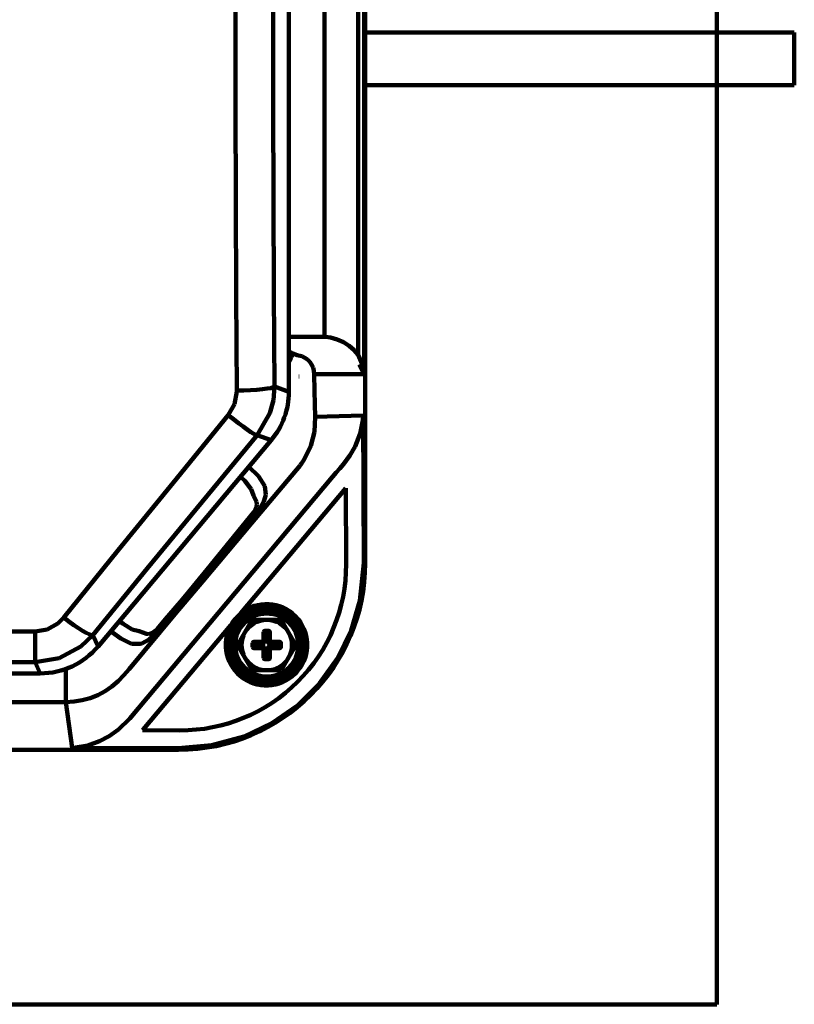
# Model space of a CAD drawing. Units: millimetres. Extents: x -14164 to 15536, y -10480 to 10520.
# Drawn here: x -1667 to -1544, y 7053 to 7209 of the extents above; entities that cross this region are included whole.
import ezdxf

# ---------------------------------------------------------------- set-up
doc = ezdxf.new("R2010")
doc.units = ezdxf.units.MM
doc.header["$LTSCALE"] = 50
doc.layers.add('製作', color=7, linetype='Continuous')

msp = doc.modelspace()

# ---------------------------------------------------------------- linework, layer by layer
at = {"layer": '製作', "color": 3, "linetype": 'Continuous', "lineweight": 140}
for p, q in [((-1556.62, 7052.75), (-1556.62, 7352.75)), ((-1612.39, 7122.75), (-1612.39, 7282.75)), ((-1624.5, 7149.94), (-1624.5, 7255.57)), ((-1612.56, 7252.77), (-1612.56, 7152.74)), ((-1613.5, 7155.78), (-1613.5, 7249.72)), ((-1618.83, 7158.65), (-1618.83, 7246.86)), ((-1632.97, 7195.22), (-1632.97, 7210.29)), ((-1626.99, 7210.2), (-1626.99, 7195.31)), ((-1544.32, 7206.95), (-1612.39, 7206.95)), ((-1544.32, 7198.55), (-1544.32, 7206.95)), ((-1612.39, 7198.55), (-1544.32, 7198.55)), ((-1632.93, 7180.17), (-1632.97, 7195.22)), ((-1626.99, 7195.31), (-1626.95, 7180.44)), ((-1632.85, 7165.13), (-1632.93, 7180.17)), ((-1626.95, 7180.44), (-1626.88, 7165.58)), ((-1626.88, 7165.58), (-1626.76, 7150.76)), ((-1632.74, 7150.13), (-1632.85, 7165.13)), ((-1624.5, 7158.65), (-1618.8, 7158.65)), ((-1618.8, 7158.65), (-1618.76, 7158.65)), ((-1618.76, 7158.65), (-1618.7, 7158.65)), ((-1618.7, 7158.65), (-1617.9, 7158.55)), ((-1617.9, 7158.55), (-1616.83, 7158.24)), ((-1616.83, 7158.24), (-1615.83, 7157.8)), ((-1615.83, 7157.8), (-1614.93, 7157.23)), ((-1624.5, 7156.42), (-1624.35, 7156.29)), ((-1624.35, 7156.29), (-1623.89, 7156)), ((-1623.96, 7155.76), (-1623.9, 7155.92)), ((-1623.9, 7155.92), (-1623.89, 7156)), ((-1623.89, 7156), (-1623.19, 7155.74)), ((-1614.93, 7157.23), (-1614.15, 7156.55)), ((-1614.15, 7156.55), (-1613.5, 7155.78)), ((-1624.5, 7154.6), (-1624.42, 7154.77)), ((-1624.42, 7154.77), (-1624.23, 7155.17)), ((-1624.23, 7155.17), (-1624.07, 7155.5)), ((-1624.07, 7155.5), (-1623.96, 7155.76)), ((-1623.19, 7155.74), (-1622.99, 7155.7)), ((-1622.99, 7155.7), (-1622.95, 7155.69)), ((-1622.95, 7155.69), (-1622.44, 7155.56)), ((-1622.44, 7155.56), (-1621.97, 7155.34)), ((-1621.97, 7155.34), (-1621.54, 7155.03)), ((-1621.54, 7155.03), (-1621.18, 7154.67)), ((-1621.18, 7154.67), (-1620.88, 7154.24)), ((-1613.5, 7155.78), (-1612.87, 7154.31)), ((-1620.88, 7154.24), (-1620.66, 7153.76)), ((-1620.66, 7153.76), (-1620.52, 7153.26)), ((-1620.52, 7153.26), (-1620.48, 7152.74)), ((-1612.56, 7152.74), (-1613.32, 7154.26)), ((-1612.87, 7154.31), (-1612.56, 7152.75)), ((-1622.88, 7152.35), (-1622.93, 7152.37)), ((-1620.48, 7152.74), (-1620.44, 7150.1)), ((-1612.56, 7152.74), (-1620.48, 7152.74)), ((-1612.56, 7152.75), (-1612.56, 7152.74)), ((-1612.56, 7152.74), (-1612.56, 7152.74)), ((-1632.74, 7149.98), (-1633.1, 7147.99)), ((-1632.74, 7150.13), (-1631.63, 7150.15)), ((-1632.74, 7150.13), (-1632.74, 7149.98)), ((-1631.63, 7150.15), (-1630.56, 7150.19)), ((-1630.56, 7150.19), (-1629.57, 7150.25)), ((-1629.57, 7150.25), (-1628.68, 7150.33)), ((-1628.68, 7150.33), (-1627.94, 7150.43)), ((-1627.94, 7150.43), (-1627.35, 7150.53)), ((-1627.35, 7150.53), (-1626.96, 7150.64)), ((-1626.96, 7150.64), (-1626.76, 7150.76)), ((-1626.95, 7148.58), (-1626.76, 7150.76)), ((-1626.76, 7150.76), (-1624.5, 7149.94)), ((-1620.44, 7150.1), (-1620.38, 7147.97)), ((-1627.51, 7146.54), (-1626.95, 7148.58)), ((-1633.1, 7147.99), (-1634.1, 7146.23)), ((-1620.38, 7147.97), (-1620.3, 7145.95)), ((-1642.85, 7135.49), (-1634.1, 7146.23)), ((-1633.28, 7145.57), (-1634.1, 7146.23)), ((-1632.49, 7144.96), (-1633.28, 7145.57)), ((-1629.52, 7143.06), (-1627.51, 7146.54)), ((-1620.3, 7145.95), (-1620.45, 7143.56)), ((-1620.3, 7145.95), (-1612.71, 7146.15)), ((-1613.19, 7143.31), (-1612.77, 7145.41)), ((-1612.77, 7145.41), (-1612.71, 7146.13)), ((-1612.71, 7146.15), (-1612.62, 7122.75)), ((-1612.71, 7146.13), (-1612.71, 7146.15)), ((-1631.76, 7144.41), (-1632.49, 7144.96)), ((-1631.09, 7143.94), (-1631.76, 7144.41)), ((-1630.52, 7143.55), (-1631.09, 7143.94)), ((-1630.06, 7143.28), (-1630.52, 7143.55)), ((-1620.45, 7143.56), (-1621.03, 7141.33)), ((-1654.76, 7109.53), (-1627.3, 7142.26)), ((-1629.52, 7143.06), (-1638.27, 7132.45)), ((-1629.72, 7143.11), (-1630.06, 7143.28)), ((-1629.52, 7143.06), (-1629.72, 7143.11)), ((-1627.3, 7142.26), (-1629.52, 7143.06)), ((-1613.99, 7141.24), (-1613.19, 7143.31)), ((-1621.03, 7141.33), (-1622.07, 7139.2)), ((-1614.81, 7139.81), (-1613.99, 7141.24)), ((-1622.07, 7139.2), (-1622.48, 7138.57)), ((-1615.85, 7138.43), (-1614.81, 7139.81)), ((-1630.87, 7138.01), (-1629.3, 7136.52)), ((-1622.72, 7138.26), (-1630.44, 7129.08)), ((-1622.71, 7138.27), (-1622.72, 7138.26)), ((-1622.69, 7138.29), (-1622.71, 7138.27)), ((-1622.64, 7138.36), (-1622.69, 7138.29)), ((-1622.48, 7138.57), (-1622.64, 7138.36)), ((-1616.97, 7137.11), (-1616.4, 7137.78)), ((-1616.4, 7137.78), (-1615.85, 7138.43)), ((-1649.72, 7098.09), (-1617.55, 7136.42)), ((-1631.48, 7135.79), (-1632.19, 7136.43)), ((-1630.46, 7134.5), (-1631.48, 7135.79)), ((-1629.3, 7136.52), (-1628.3, 7134.95)), ((-1617.55, 7136.42), (-1616.97, 7137.11)), ((-1651.55, 7124.78), (-1642.85, 7135.49)), ((-1615.46, 7134.66), (-1632.12, 7114.81)), ((-1630.11, 7133.47), (-1630.46, 7134.5)), ((-1628.3, 7134.95), (-1628.16, 7133.59)), ((-1615.41, 7122.59), (-1615.46, 7134.66)), ((-1629.61, 7132.48), (-1630.11, 7133.47)), ((-1628.46, 7132.55), (-1628.99, 7131.55)), ((-1628.16, 7133.59), (-1628.46, 7132.55)), ((-1638.27, 7132.45), (-1646.97, 7121.88)), ((-1630.05, 7130.83), (-1629.79, 7131.24)), ((-1629.79, 7131.24), (-1629.63, 7131.63)), ((-1629.63, 7131.63), (-1629.56, 7132.11)), ((-1628.99, 7131.55), (-1629.62, 7130.68)), ((-1629.56, 7132.11), (-1629.61, 7132.48)), ((-1637.44, 7121.71), (-1630.05, 7130.83)), ((-1629.71, 7130.56), (-1637.19, 7121.51)), ((-1630.05, 7130.83), (-1630, 7130.78)), ((-1630, 7130.78), (-1629.94, 7130.74)), ((-1629.94, 7130.74), (-1629.89, 7130.7)), ((-1629.89, 7130.7), (-1629.85, 7130.67)), ((-1629.85, 7130.67), (-1629.81, 7130.63)), ((-1629.81, 7130.63), (-1629.77, 7130.6)), ((-1629.77, 7130.6), (-1629.74, 7130.58)), ((-1629.74, 7130.58), (-1629.71, 7130.56)), ((-1629.62, 7130.68), (-1629.71, 7130.56)), ((-1630.44, 7129.08), (-1638.16, 7119.9)), ((-1660.19, 7114.11), (-1651.55, 7124.78)), ((-1646.97, 7121.88), (-1655.61, 7111.34)), ((-1640.85, 7117.62), (-1637.44, 7121.71)), ((-1612.62, 7122.75), (-1613.22, 7116.76)), ((-1612.62, 7122.75), (-1612.39, 7122.75)), ((-1637.19, 7121.51), (-1639.48, 7118.78)), ((-1638.16, 7119.9), (-1642.58, 7114.63)), ((-1639.48, 7118.78), (-1640.61, 7117.42)), ((-1641.71, 7116.6), (-1640.85, 7117.62)), ((-1640.61, 7117.42), (-1641.47, 7116.4)), ((-1644.04, 7113.85), (-1641.71, 7116.6)), ((-1641.47, 7116.4), (-1643.8, 7113.64)), ((-1613.22, 7116.76), (-1614.61, 7112.04)), ((-1660.19, 7114.11), (-1661.13, 7113.18)), ((-1660.19, 7114.11), (-1659.39, 7113.5)), ((-1642.58, 7114.63), (-1649.85, 7105.95)), ((-1645.34, 7112.33), (-1644.04, 7113.85)), ((-1632.97, 7113.92), (-1633.28, 7113.53)), ((-1632.86, 7114.05), (-1632.97, 7113.92)), ((-1632.16, 7114.77), (-1632.86, 7114.05)), ((-1630.31, 7113.75), (-1632.62, 7109.75)), ((-1632.12, 7114.81), (-1632.16, 7114.77)), ((-1625.69, 7113.75), (-1630.31, 7113.75)), ((-1623.38, 7109.75), (-1625.69, 7113.75)), ((-1662.83, 7112.24), (-1664.75, 7111.92)), ((-1661.13, 7113.18), (-1662.83, 7112.24)), ((-1659.39, 7113.5), (-1658.62, 7112.93)), ((-1658.62, 7112.93), (-1657.89, 7112.43)), ((-1657.89, 7112.43), (-1657.23, 7112.01)), ((-1651.38, 7113.55), (-1650.8, 7113.09)), ((-1650.8, 7113.09), (-1649.34, 7112.21)), ((-1649.34, 7112.21), (-1648.24, 7111.96)), ((-1633.69, 7112.93), (-1647.62, 7096.34)), ((-1645.62, 7112.04), (-1645.34, 7112.33)), ((-1645.34, 7112.33), (-1645.3, 7112.29)), ((-1645.3, 7112.29), (-1645.26, 7112.26)), ((-1645.26, 7112.26), (-1645.22, 7112.23)), ((-1645.22, 7112.23), (-1645.19, 7112.2)), ((-1645.19, 7112.2), (-1645.16, 7112.17)), ((-1643.8, 7113.64), (-1645.09, 7112.11)), ((-1633.66, 7112.98), (-1633.69, 7112.93)), ((-1633.6, 7113.08), (-1633.66, 7112.98)), ((-1633.44, 7113.31), (-1633.6, 7113.08)), ((-1633.28, 7113.53), (-1633.44, 7113.31)), ((-1672.7, 7111.92), (-1664.75, 7111.92)), ((-1664.75, 7107.03), (-1664.75, 7111.92)), ((-1657.49, 7109.52), (-1655.61, 7111.34)), ((-1657.23, 7112.01), (-1656.66, 7111.68)), ((-1656.66, 7111.68), (-1656.19, 7111.46)), ((-1656.19, 7111.46), (-1655.83, 7111.34)), ((-1655.83, 7111.34), (-1655.61, 7111.34)), ((-1655.61, 7111.34), (-1654.76, 7109.53)), ((-1652.49, 7111.76), (-1652.73, 7111.95)), ((-1651.17, 7110.79), (-1652.49, 7111.76)), ((-1649.44, 7109.94), (-1651.17, 7110.79)), ((-1648.24, 7111.96), (-1647.1, 7111.51)), ((-1647.1, 7111.51), (-1646.71, 7111.49)), ((-1646.71, 7111.49), (-1646.09, 7111.69)), ((-1645.89, 7111.26), (-1646.65, 7110.62)), ((-1646.09, 7111.69), (-1646.02, 7111.73)), ((-1646.02, 7111.73), (-1645.62, 7112.04)), ((-1645.09, 7112.11), (-1645.89, 7111.26)), ((-1645.16, 7112.17), (-1645.13, 7112.15)), ((-1645.13, 7112.15), (-1645.11, 7112.13)), ((-1645.11, 7112.13), (-1645.09, 7112.11)), ((-1628.5, 7111.8), (-1628.5, 7110.25)), ((-1628.24, 7111.54), (-1628.5, 7111.8)), ((-1627.7, 7112), (-1628.3, 7112)), ((-1628.3, 7112), (-1628.04, 7111.74)), ((-1628.24, 7111.54), (-1628.24, 7109.99)), ((-1627.96, 7111.74), (-1628.04, 7111.74)), ((-1627.96, 7111.74), (-1627.7, 7112)), ((-1627.5, 7111.8), (-1627.77, 7111.54)), ((-1627.77, 7110.19), (-1627.77, 7111.54)), ((-1627.5, 7110.45), (-1627.5, 7111.8)), ((-1614.61, 7112.04), (-1616.77, 7107.62)), ((-1660.91, 7107.68), (-1657.49, 7109.52)), ((-1648.07, 7109.92), (-1649.44, 7109.94)), ((-1647.83, 7109.99), (-1648.07, 7109.92)), ((-1646.65, 7110.62), (-1647.83, 7109.99)), ((-1632.62, 7109.75), (-1630.31, 7105.75)), ((-1630.25, 7110.06), (-1630.25, 7109.45)), ((-1629.99, 7109.79), (-1630.25, 7110.06)), ((-1630.25, 7109.45), (-1629.99, 7109.72)), ((-1628.5, 7110.25), (-1630.05, 7110.25)), ((-1630.05, 7110.25), (-1629.79, 7109.99)), ((-1629.79, 7109.52), (-1630.05, 7109.25)), ((-1630.05, 7109.25), (-1628.5, 7109.25)), ((-1629.99, 7109.79), (-1629.99, 7109.72)), ((-1628.24, 7109.99), (-1629.79, 7109.99)), ((-1629.79, 7109.52), (-1628.24, 7109.52)), ((-1628.24, 7109.99), (-1628.5, 7110.25)), ((-1628.24, 7109.52), (-1628.5, 7109.25)), ((-1628.5, 7109.25), (-1628.5, 7107.7)), ((-1628.24, 7109.52), (-1628.24, 7107.97)), ((-1627.77, 7110.19), (-1627.5, 7110.45)), ((-1627.77, 7107.97), (-1627.77, 7109.32)), ((-1627.5, 7109.05), (-1627.77, 7109.32)), ((-1627.3, 7110.25), (-1627.57, 7109.99)), ((-1626.21, 7109.99), (-1627.57, 7109.99)), ((-1627.57, 7109.52), (-1626.21, 7109.52)), ((-1627.57, 7109.52), (-1627.3, 7109.25)), ((-1625.95, 7110.25), (-1627.3, 7110.25)), ((-1627.3, 7109.25), (-1625.95, 7109.25)), ((-1626.21, 7109.99), (-1625.95, 7110.25)), ((-1625.95, 7109.25), (-1626.21, 7109.52)), ((-1625.75, 7110.06), (-1626.02, 7109.79)), ((-1626.02, 7109.72), (-1626.02, 7109.79)), ((-1626.02, 7109.72), (-1625.75, 7109.45)), ((-1625.75, 7109.45), (-1625.75, 7110.06)), ((-1625.69, 7105.75), (-1623.38, 7109.75)), ((-1664.75, 7107.03), (-1660.91, 7107.68)), ((-1628.5, 7107.7), (-1628.24, 7107.97)), ((-1628.04, 7107.77), (-1628.3, 7107.5)), ((-1628.3, 7107.5), (-1627.7, 7107.5)), ((-1628.04, 7107.77), (-1627.96, 7107.77)), ((-1627.7, 7107.5), (-1627.96, 7107.77)), ((-1627.77, 7107.97), (-1627.5, 7107.7)), ((-1627.5, 7107.7), (-1627.5, 7109.05)), ((-1616.77, 7107.62), (-1619.65, 7103.63)), ((-1664.75, 7107.03), (-1672.7, 7107.03)), ((-1663.92, 7105.25), (-1664.75, 7107.03)), ((-1659.85, 7100.7), (-1659.85, 7105.97)), ((-1649.85, 7105.95), (-1650.67, 7104.96)), ((-1900.08, 7105.25), (-1663.92, 7105.25)), ((-1650.67, 7104.96), (-1651.57, 7104.01)), ((-1630.31, 7105.75), (-1625.69, 7105.75)), ((-1652.56, 7103.16), (-1653.64, 7102.43)), ((-1651.57, 7104.01), (-1652.56, 7103.16)), ((-1619.65, 7103.63), (-1623.15, 7100.17)), ((-1656, 7101.33), (-1657.26, 7100.98)), ((-1654.79, 7101.82), (-1656, 7101.33)), ((-1653.64, 7102.43), (-1654.79, 7101.82)), ((-1659.85, 7100.7), (-1755.91, 7100.7)), ((-1658.55, 7100.77), (-1659.85, 7100.7)), ((-1658.85, 7093.47), (-1659.85, 7100.7)), ((-1657.26, 7100.98), (-1658.55, 7100.77)), ((-1623.15, 7100.17), (-1627.18, 7097.36)), ((-1651.5, 7096.33), (-1649.78, 7098.02)), ((-1649.78, 7098.02), (-1649.72, 7098.09)), ((-1627.18, 7097.36), (-1631.61, 7095.25)), ((-1654.51, 7094.5), (-1652.98, 7095.29)), ((-1652.98, 7095.29), (-1651.5, 7096.33)), ((-1647.62, 7096.34), (-1647.7, 7096.24)), ((-1647.7, 7096.24), (-1641.8, 7096.21)), ((-1631.61, 7095.25), (-1636.73, 7093.85)), ((-1658.85, 7093.47), (-1658.83, 7093.47)), ((-1642, 7093.39), (-1658.85, 7093.47)), ((-1658.83, 7093.47), (-1658.33, 7093.51)), ((-1658.33, 7093.51), (-1656.41, 7093.84)), ((-1656.41, 7093.84), (-1654.51, 7094.5)), ((-1636.73, 7093.85), (-1642, 7093.39)), ((-1922, 7093.14), (-1642, 7093.14)), ((-1642, 7093.39), (-1642, 7093.14)), ((-2006.62, 7052.75), (-1556.62, 7052.75))]:
    msp.add_line(p, q, dxfattribs=at)
for radius in [5.98, 5.48, 5]:
    msp.add_circle((-1628, 7109.75), radius, dxfattribs=at)
for centre, radius, start, end in [((-1636.45, 7149.94), 11.95, 319.9949, 0), ((-1642, 7122.75), 29.62, 270, 0), ((-1641.68, 7122.48), 26.27, 269.7301, 0.2265), ((-1628.05, 7109.79), 6.46, 150.9115, 129.0885), ((-1628, 7109.75), 4, 90, 150), ((-1628, 7109.75), 4, 30, 90), ((-1628, 7109.75), 4, 150, 210), ((-1628.3, 7111.8), 0.199, 89.9102, 180.0898), ((-1628.04, 7111.54), 0.199, 89.9102, 180.0898), ((-1627.96, 7111.54), 0.199, 359.9102, 90.0898), ((-1627.7, 7111.8), 0.199, 359.9102, 90.0898), ((-1628, 7109.75), 4, 330, 30), ((-1663.92, 7117.2), 11.95, 269.9899, 320.0101), ((-1630.05, 7110.06), 0.199, 89.9102, 180.0898), ((-1630.05, 7109.45), 0.199, 179.9102, 270.0898), ((-1629.79, 7109.79), 0.199, 89.9102, 180.0898), ((-1629.79, 7109.72), 0.199, 179.9102, 270.0898), ((-1627.57, 7110.19), 0.199, 179.9102, 270.0898), ((-1627.57, 7109.32), 0.199, 89.9102, 180.0898), ((-1627.3, 7110.45), 0.199, 179.9102, 270.0898), ((-1627.3, 7109.06), 0.199, 89.9102, 180.0898), ((-1626.21, 7109.79), 0.199, 359.9102, 90.0898), ((-1626.21, 7109.72), 0.199, 269.9102, 0.0898), ((-1625.95, 7110.06), 0.199, 359.9102, 90.0898), ((-1625.95, 7109.45), 0.199, 269.9102, 0.0898), ((-1628, 7109.75), 4, 210, 270), ((-1628.3, 7107.7), 0.199, 179.9102, 270.0898), ((-1628.04, 7107.97), 0.199, 179.9102, 270.0898), ((-1628, 7109.75), 4, 270, 330), ((-1627.96, 7107.97), 0.199, 269.9102, 0.0898), ((-1627.7, 7107.7), 0.199, 269.9102, 0.0898)]:
    msp.add_arc(centre, radius, start, end, dxfattribs=at)

doc.saveas('drawing.dxf')
